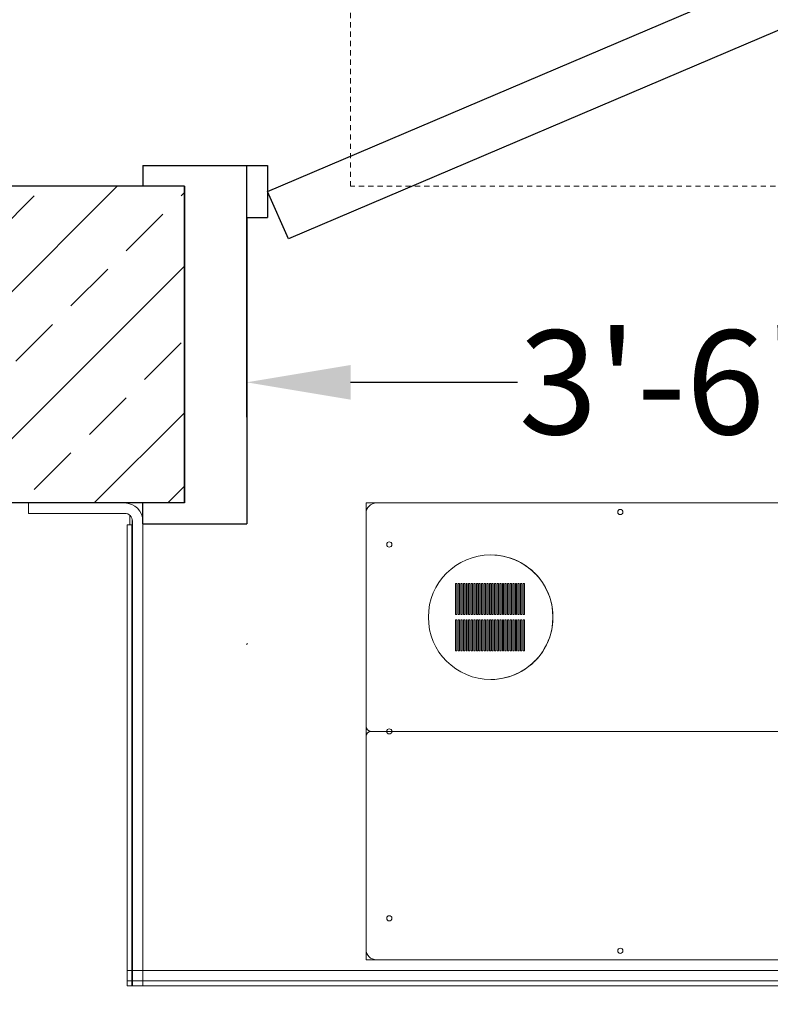
# Model space of a CAD drawing. Extents: x -318 to 148, y -99 to 406.
# Drawn here: x 9 to 27, y 199 to 223 of the extents above; entities that cross this region are included whole.
import ezdxf

# ---------------------------------------------------------------- set-up
doc = ezdxf.new("R2010")
doc.units = 0
doc.header["$LTSCALE"] = 0.5
doc.header["$MEASUREMENT"] = 0
doc.linetypes.add('HIDDEN', pattern=[0.375, 0.25, -0.125])
doc.layers.get('0').update_dxf_attribs({"linetype": 'CONTINUOUS'})
doc.layers.get('Defpoints').update_dxf_attribs({"linetype": 'CONTINUOUS'})
for name, color, linetype, lineweight in [('DIM', 86, 'CONTINUOUS', 5), ('DRAW', 152, 'CONTINUOUS', 25), ('HID', 84, 'HIDDEN', 5), ('TEXT', 92, 'CONTINUOUS', 5), ('Visible (ANSI)', 7, 'CONTINUOUS', 9)]:
    doc.layers.add(name, color=color, linetype=linetype, lineweight=lineweight)
doc.styles.add('ARIALNARROW', font='ARIALN.TTF')
doc.dimstyles.new('0375XP', dxfattribs={"dimscale": 26.6667, "dimtxt": 0.0938, "dimasz": 0.0938, "dimexe": 0.046, "dimexo": 0.046, "dimgap": 0.09, "dimtad": 0, "dimdec": 4, "dimzin": 3, "dimdsep": 46, "dimlunit": 4, "dimtxsty": 'ARIALNARROW', "dimcen": -0.0938, "dimclrd": 256, "dimclre": 256, "dimclrt": 256, "dimadec": 0, "dimazin": 0, "dimtfac": 1, "dimtdec": 4, "dimtofl": 0, "dimtmove": 0, "dimatfit": 3, "dimfxl": 1, "dimfrac": 2, "dimtolj": 1, "dimtzin": 0, "dimarcsym": 0})

# ---------------------------------------------------------------- blocks, each defined once
blk = doc.blocks.new('*D26')
at = {"layer": 'Defpoints', "color": 0, "transparency": 16777216}
for p in [(14.206, 217.781), (56.206, 217.781), (56.206, 213.891)]:
    blk.add_point(p, dxfattribs=at)
at = {"layer": 'DIM', "lineweight": -2, "transparency": 16777216}
for p, q in [((14.206, 216.554), (14.206, 212.664)), ((56.206, 216.554), (56.206, 212.664)), ((16.707, 213.891), (20.727, 213.891)), ((53.705, 213.891), (49.685, 213.891))]:
    blk.add_line(p, q, dxfattribs=at)
at = {"layer": 'DIM', "transparency": 16777216}
for points in [[(16.707, 214.308), (16.707, 213.474), (14.206, 213.891)], [(53.705, 214.308), (53.705, 213.474), (56.206, 213.891)]]:
    blk.add_solid(points, dxfattribs=at)
at = {"layer": 'DIM', "transparency": 16777216, "insert": (35.206, 213.891), "char_height": 2.50134, "attachment_point": 5, "style": 'ARIALNARROW'}
blk.add_mtext('\\A1;3\'-6" X 7\'-0" DOOR', dxfattribs=at)

msp = doc.modelspace()

# ---------------------------------------------------------------- hatches: boundary and pattern name
at = {"layer": 'TEXT'}
h = msp.add_hatch(dxfattribs=at)
h.set_pattern_fill('ANSI33', color=256, scale=10)
h.set_pattern_definition([(45, (-28.9164, 125.5708), (-1.767767, 1.767767), []), (45, (-27.1486, 125.5708), (-1.767767, 1.767767), [1.25, -0.625])])
h.paths.add_polyline_path([(14.19987, 207.60563), (14.19987, 206.85563), (14.69987, 206.85563), (14.69987, 207.48063), (14.99336, 207.60563)])
h.paths.add_polyline_path([(12.70613, 210.98608), (12.70613, 218.61108), (-22.41887, 218.61108), (-22.42513, 106.3611), (-10.80013, 106.3611), (-10.80013, 113.9861), (-14.80013, 113.9861), (-14.80013, 156.73018), (-16.30013, 156.73018), (-16.30013, 180.73018), (-14.80013, 180.73018), (-14.79387, 210.98608)])
h.paths.add_polyline_path([(57.70613, 218.61108), (57.70613, 210.98608), (85.20613, 210.98608), (85.19987, 180.73314), (86.69987, 180.73314), (86.69987, 156.73314), (85.19987, 156.73314), (85.19987, 113.9861), (57.19987, 113.9861), (57.19987, 106.3611), (92.82487, 106.3611), (92.83113, 218.61108)])

# ---------------------------------------------------------------- linework, layer by layer
msp.add_line((12.70613, 218.61108), (12.70613, 210.98608))
msp.add_line((12.70613, 218.61108), (12.70613, 210.98608))
at = {"layer": 'DIM', "color": 152, "lineweight": 0}
msp.add_line((12.70613, 210.98608), (12.70613, 218.61108), dxfattribs=at)
at = {"layer": 'DRAW'}
for p, q in [((14.70613, 218.48608), (52.58101, 234.61706)), ((53.09042, 233.47557), (15.21554, 217.34459)), ((11.70613, 219.11108), (14.20613, 219.11108)), ((11.70613, 219.11108), (11.70613, 218.61108)), ((14.20613, 219.11108), (14.70613, 219.11108)), ((14.20613, 213.04858), (14.20613, 219.11108)), ((14.70613, 219.11108), (14.70613, 217.86108)), ((12.70613, 218.61108), (-22.41887, 218.61108)), ((12.70613, 210.98608), (12.70613, 218.61108)), ((12.70613, 218.61108), (12.70613, 210.98608)), ((12.70613, 210.98608), (12.70613, 218.61108)), ((12.70613, 218.61108), (12.70613, 210.98608)), ((15.21554, 217.34459), (14.70613, 218.48608)), ((14.20613, 217.86108), (14.70613, 217.86108)), ((14.20613, 217.86108), (14.20613, 210.48608)), ((12.70613, 210.98608), (-14.79387, 210.98608)), ((11.70613, 210.48608), (11.70613, 210.98608)), ((11.70613, 210.48608), (14.20613, 210.48608))]:
    msp.add_line(p, q, dxfattribs=at)
at = {"layer": 'HID'}
msp.add_line((12.70613, 210.98608), (12.70613, 218.61108), dxfattribs=at)
msp.add_line((12.70613, 210.98608), (12.70613, 218.61108), dxfattribs=at)
msp.add_lwpolyline([(53.70613, 218.61108), (16.70613, 218.61108), (16.70613, 260.61108), (53.70613, 260.61108)], close=True, dxfattribs=at)
at = {"layer": 'Visible (ANSI)'}
for p, q in [((9.71359, 210.98608), (8.95613, 210.98608)), ((8.95613, 210.98608), (8.95613, 210.73608)), ((10.50966, 210.98608), (9.71359, 210.98608)), ((11.26713, 210.98608), (10.50966, 210.98608)), ((17.32505, 210.98608), (17.07905, 210.98608)), ((17.07905, 210.98608), (17.07905, 210.73608)), ((17.32505, 210.98608), (17.32905, 210.98608)), ((54.56752, 210.98608), (17.32905, 210.98608)), ((8.95613, 210.73608), (11.26713, 210.73608)), ((11.38963, 210.58358), (11.38963, 210.69101)), ((11.38963, 210.58358), (11.38963, 210.45858)), ((11.44963, 210.58358), (11.44963, 210.59622)), ((11.44963, 210.45858), (11.44963, 210.58358)), ((11.45613, 210.54708), (11.45613, 199.35926)), ((11.70613, 199.35926), (11.70613, 210.54708)), ((17.07905, 210.73608), (17.07905, 205.61108)), ((11.44463, 210.45858), (11.32463, 210.45858)), ((11.32463, 210.45858), (11.32463, 199.35926)), ((11.44963, 210.45858), (11.44463, 210.45858)), ((11.44463, 199.35926), (11.44463, 210.45858)), ((11.44963, 210.45858), (11.44963, 210.33358)), ((11.44963, 199.35926), (11.44963, 210.33358)), ((19.23492, 209.04858), (19.23492, 208.29858)), ((19.26617, 209.04858), (19.23492, 209.04858)), ((19.26617, 208.29858), (19.26617, 209.04858)), ((19.29742, 209.04858), (19.29742, 208.29858)), ((19.32867, 209.04858), (19.29742, 209.04858)), ((19.32867, 208.29858), (19.32867, 209.04858)), ((19.35992, 209.04858), (19.35992, 208.29858)), ((19.39117, 209.04858), (19.35992, 209.04858)), ((19.39117, 208.29858), (19.39117, 209.04858)), ((19.42242, 209.04858), (19.42242, 208.29858)), ((19.45367, 209.04858), (19.42242, 209.04858)), ((19.45367, 208.29858), (19.45367, 209.04858)), ((19.48492, 209.04858), (19.48492, 208.29858)), ((19.51617, 209.04858), (19.48492, 209.04858)), ((19.51617, 208.29858), (19.51617, 209.04858)), ((19.54742, 209.04858), (19.54742, 208.29858)), ((19.57867, 209.04858), (19.54742, 209.04858)), ((19.57867, 208.29858), (19.57867, 209.04858)), ((19.60992, 209.04858), (19.60992, 208.29858)), ((19.64117, 209.04858), (19.60992, 209.04858)), ((19.64117, 208.29858), (19.64117, 209.04858)), ((19.67242, 209.04858), (19.67242, 208.29858)), ((19.70367, 209.04858), (19.67242, 209.04858)), ((19.70367, 208.29858), (19.70367, 209.04858)), ((19.73492, 209.04858), (19.73492, 208.29858)), ((19.76617, 209.04858), (19.73492, 209.04858)), ((19.76617, 208.29858), (19.76617, 209.04858)), ((19.79742, 209.04858), (19.79742, 208.29858)), ((19.82867, 209.04858), (19.79742, 209.04858)), ((19.82867, 208.29858), (19.82867, 209.04858)), ((19.85992, 209.04858), (19.85992, 208.29858)), ((19.89117, 209.04858), (19.85992, 209.04858)), ((19.89117, 208.29858), (19.89117, 209.04858)), ((19.92242, 209.04858), (19.92242, 208.29858)), ((19.95367, 209.04858), (19.92242, 209.04858)), ((19.95367, 208.29858), (19.95367, 209.04858)), ((19.98492, 209.04858), (19.98492, 208.29858)), ((20.01617, 209.04858), (19.98492, 209.04858)), ((20.01617, 208.29858), (20.01617, 209.04858)), ((20.04742, 209.04858), (20.04742, 208.29858)), ((20.07867, 209.04858), (20.04742, 209.04858)), ((20.07867, 208.29858), (20.07867, 209.04858)), ((20.10992, 209.04858), (20.10992, 208.29858)), ((20.14117, 209.04858), (20.10992, 209.04858)), ((20.14117, 208.29858), (20.14117, 209.04858)), ((20.17242, 209.04858), (20.17242, 208.29858)), ((20.20367, 209.04858), (20.17242, 209.04858)), ((20.20367, 208.29858), (20.20367, 209.04858)), ((20.23492, 209.04858), (20.23492, 208.29858)), ((20.26617, 209.04858), (20.23492, 209.04858)), ((20.26617, 208.29858), (20.26617, 209.04858)), ((20.29742, 209.04858), (20.29742, 208.29858)), ((20.32867, 209.04858), (20.29742, 209.04858)), ((20.32867, 208.29858), (20.32867, 209.04858)), ((20.35992, 209.04858), (20.35992, 208.29858)), ((20.39117, 209.04858), (20.35992, 209.04858)), ((20.39117, 208.29858), (20.39117, 209.04858)), ((20.42242, 209.04858), (20.42242, 208.29858)), ((20.45367, 209.04858), (20.42242, 209.04858)), ((20.45367, 208.29858), (20.45367, 209.04858)), ((20.48492, 209.04858), (20.48492, 208.29858)), ((20.51617, 209.04858), (20.48492, 209.04858)), ((20.51617, 208.29858), (20.51617, 209.04858)), ((20.54742, 209.04858), (20.54742, 208.29858)), ((20.57867, 209.04858), (20.54742, 209.04858)), ((20.57867, 208.29858), (20.57867, 209.04858)), ((20.60992, 209.04858), (20.60992, 208.29858)), ((20.64117, 209.04858), (20.60992, 209.04858)), ((20.64117, 208.29858), (20.64117, 209.04858)), ((20.67242, 209.04858), (20.67242, 208.29858)), ((20.70367, 209.04858), (20.67242, 209.04858)), ((20.70367, 208.29858), (20.70367, 209.04858)), ((20.73492, 209.04858), (20.73492, 208.29858)), ((20.76617, 209.04858), (20.73492, 209.04858)), ((20.76617, 208.29858), (20.76617, 209.04858)), ((20.79742, 209.04858), (20.79742, 208.29858)), ((20.82867, 209.04858), (20.79742, 209.04858)), ((20.82867, 208.29858), (20.82867, 209.04858)), ((20.85992, 209.04858), (20.85992, 208.29858)), ((20.89117, 209.04858), (20.85992, 209.04858)), ((20.89117, 208.29858), (20.89117, 209.04858)), ((19.23492, 208.29858), (19.26617, 208.29858)), ((19.23492, 208.17358), (19.23492, 207.42358)), ((19.26617, 208.17358), (19.23492, 208.17358)), ((19.26617, 207.42358), (19.26617, 208.17358)), ((19.29742, 208.29858), (19.32867, 208.29858)), ((19.29742, 208.17358), (19.29742, 207.42358)), ((19.32867, 208.17358), (19.29742, 208.17358)), ((19.32867, 207.42358), (19.32867, 208.17358)), ((19.35992, 208.29858), (19.39117, 208.29858)), ((19.35992, 208.17358), (19.35992, 207.42358)), ((19.39117, 208.17358), (19.35992, 208.17358)), ((19.39117, 207.42358), (19.39117, 208.17358)), ((19.42242, 208.29858), (19.45367, 208.29858)), ((19.42242, 208.17358), (19.42242, 207.42358)), ((19.45367, 208.17358), (19.42242, 208.17358)), ((19.45367, 207.42358), (19.45367, 208.17358)), ((19.48492, 208.29858), (19.51617, 208.29858)), ((19.48492, 208.17358), (19.48492, 207.42358)), ((19.51617, 208.17358), (19.48492, 208.17358)), ((19.51617, 207.42358), (19.51617, 208.17358)), ((19.54742, 208.29858), (19.57867, 208.29858)), ((19.54742, 208.17358), (19.54742, 207.42358)), ((19.57867, 208.17358), (19.54742, 208.17358)), ((19.57867, 207.42358), (19.57867, 208.17358)), ((19.60992, 208.29858), (19.64117, 208.29858)), ((19.60992, 208.17358), (19.60992, 207.42358)), ((19.64117, 208.17358), (19.60992, 208.17358)), ((19.64117, 207.42358), (19.64117, 208.17358)), ((19.67242, 208.29858), (19.70367, 208.29858)), ((19.67242, 208.17358), (19.67242, 207.42358)), ((19.70367, 208.17358), (19.67242, 208.17358)), ((19.70367, 207.42358), (19.70367, 208.17358)), ((19.73492, 208.29858), (19.76617, 208.29858)), ((19.73492, 208.17358), (19.73492, 207.42358)), ((19.76617, 208.17358), (19.73492, 208.17358)), ((19.76617, 207.42358), (19.76617, 208.17358)), ((19.79742, 208.29858), (19.82867, 208.29858)), ((19.79742, 208.17358), (19.79742, 207.42358)), ((19.82867, 208.17358), (19.79742, 208.17358)), ((19.82867, 207.42358), (19.82867, 208.17358)), ((19.85992, 208.29858), (19.89117, 208.29858)), ((19.85992, 208.17358), (19.85992, 207.42358)), ((19.89117, 208.17358), (19.85992, 208.17358)), ((19.89117, 207.42358), (19.89117, 208.17358)), ((19.92242, 208.29858), (19.95367, 208.29858)), ((19.92242, 208.17358), (19.92242, 207.42358)), ((19.95367, 208.17358), (19.92242, 208.17358)), ((19.95367, 207.42358), (19.95367, 208.17358)), ((19.98492, 208.29858), (20.01617, 208.29858)), ((19.98492, 208.17358), (19.98492, 207.42358)), ((20.01617, 208.17358), (19.98492, 208.17358)), ((20.01617, 207.42358), (20.01617, 208.17358)), ((20.04742, 208.29858), (20.07867, 208.29858)), ((20.04742, 208.17358), (20.04742, 207.42358)), ((20.07867, 208.17358), (20.04742, 208.17358)), ((20.07867, 207.42358), (20.07867, 208.17358)), ((20.10992, 208.29858), (20.14117, 208.29858)), ((20.10992, 208.17358), (20.10992, 207.42358)), ((20.14117, 208.17358), (20.10992, 208.17358)), ((20.14117, 207.42358), (20.14117, 208.17358)), ((20.17242, 208.29858), (20.20367, 208.29858)), ((20.17242, 208.17358), (20.17242, 207.42358)), ((20.20367, 208.17358), (20.17242, 208.17358)), ((20.20367, 207.42358), (20.20367, 208.17358)), ((20.23492, 208.29858), (20.26617, 208.29858)), ((20.23492, 208.17358), (20.23492, 207.42358)), ((20.26617, 208.17358), (20.23492, 208.17358)), ((20.26617, 207.42358), (20.26617, 208.17358)), ((20.29742, 208.29858), (20.32867, 208.29858)), ((20.29742, 208.17358), (20.29742, 207.42358)), ((20.32867, 208.17358), (20.29742, 208.17358)), ((20.32867, 207.42358), (20.32867, 208.17358)), ((20.35992, 208.29858), (20.39117, 208.29858)), ((20.35992, 208.17358), (20.35992, 207.42358)), ((20.39117, 208.17358), (20.35992, 208.17358)), ((20.39117, 207.42358), (20.39117, 208.17358)), ((20.42242, 208.29858), (20.45367, 208.29858)), ((20.42242, 208.17358), (20.42242, 207.42358)), ((20.45367, 208.17358), (20.42242, 208.17358)), ((20.45367, 207.42358), (20.45367, 208.17358)), ((20.48492, 208.29858), (20.51617, 208.29858)), ((20.48492, 208.17358), (20.48492, 207.42358)), ((20.51617, 208.17358), (20.48492, 208.17358)), ((20.51617, 207.42358), (20.51617, 208.17358)), ((20.54742, 208.29858), (20.57867, 208.29858)), ((20.54742, 208.17358), (20.54742, 207.42358)), ((20.57867, 208.17358), (20.54742, 208.17358)), ((20.57867, 207.42358), (20.57867, 208.17358)), ((20.60992, 208.29858), (20.64117, 208.29858)), ((20.60992, 208.17358), (20.60992, 207.42358)), ((20.64117, 208.17358), (20.60992, 208.17358)), ((20.64117, 207.42358), (20.64117, 208.17358)), ((20.67242, 208.29858), (20.70367, 208.29858)), ((20.67242, 208.17358), (20.67242, 207.42358)), ((20.70367, 208.17358), (20.67242, 208.17358)), ((20.70367, 207.42358), (20.70367, 208.17358)), ((20.73492, 208.29858), (20.76617, 208.29858)), ((20.73492, 208.17358), (20.73492, 207.42358)), ((20.76617, 208.17358), (20.73492, 208.17358)), ((20.76617, 207.42358), (20.76617, 208.17358)), ((20.79742, 208.29858), (20.82867, 208.29858)), ((20.79742, 208.17358), (20.79742, 207.42358)), ((20.82867, 208.17358), (20.79742, 208.17358)), ((20.82867, 207.42358), (20.82867, 208.17358)), ((20.85992, 208.29858), (20.89117, 208.29858)), ((20.85992, 208.17358), (20.85992, 207.42358)), ((20.89117, 208.17358), (20.85992, 208.17358)), ((20.89117, 207.42358), (20.89117, 208.17358)), ((19.23492, 207.42358), (19.26617, 207.42358)), ((19.29742, 207.42358), (19.32867, 207.42358)), ((19.35992, 207.42358), (19.39117, 207.42358)), ((19.42242, 207.42358), (19.45367, 207.42358)), ((19.48492, 207.42358), (19.51617, 207.42358)), ((19.54742, 207.42358), (19.57867, 207.42358)), ((19.60992, 207.42358), (19.64117, 207.42358)), ((19.67242, 207.42358), (19.70367, 207.42358)), ((19.73492, 207.42358), (19.76617, 207.42358)), ((19.79742, 207.42358), (19.82867, 207.42358)), ((19.85992, 207.42358), (19.89117, 207.42358)), ((19.92242, 207.42358), (19.95367, 207.42358)), ((19.98492, 207.42358), (20.01617, 207.42358)), ((20.04742, 207.42358), (20.07867, 207.42358)), ((20.10992, 207.42358), (20.14117, 207.42358)), ((20.17242, 207.42358), (20.20367, 207.42358)), ((20.23492, 207.42358), (20.26617, 207.42358)), ((20.29742, 207.42358), (20.32867, 207.42358)), ((20.35992, 207.42358), (20.39117, 207.42358)), ((20.42242, 207.42358), (20.45367, 207.42358)), ((20.48492, 207.42358), (20.51617, 207.42358)), ((20.54742, 207.42358), (20.57867, 207.42358)), ((20.60992, 207.42358), (20.64117, 207.42358)), ((20.67242, 207.42358), (20.70367, 207.42358)), ((20.73492, 207.42358), (20.76617, 207.42358)), ((20.79742, 207.42358), (20.82867, 207.42358)), ((20.85992, 207.42358), (20.89117, 207.42358)), ((17.07905, 205.61108), (17.07905, 205.36132)), ((17.07905, 205.36132), (17.07905, 200.23632)), ((17.57655, 205.48632), (17.20405, 205.48632)), ((17.20405, 205.48608), (17.57655, 205.48608)), ((17.57655, 205.48608), (17.70155, 205.48608)), ((29.17612, 205.48632), (17.70155, 205.48632)), ((17.70155, 205.48608), (29.17612, 205.48608)), ((17.07905, 200.23632), (17.07905, 199.98608)), ((17.32505, 199.98608), (17.07905, 199.98608)), ((17.32505, 199.98608), (18.07905, 199.98608)), ((17.32905, 199.98632), (54.56752, 199.98632)), ((18.07905, 199.98632), (18.07905, 199.98608)), ((18.07905, 199.98608), (18.15218, 199.98608)), ((18.15218, 199.98608), (53.74439, 199.98608)), ((35.20613, 199.72926), (11.32463, 199.72926)), ((11.32463, 199.47926), (35.20613, 199.47926)), ((35.20613, 199.47926), (11.32463, 199.47926)), ((11.32463, 199.35926), (35.20613, 199.35926))]:
    msp.add_line(p, q, dxfattribs=at)
for centre, radius in [((23.19905, 210.76808), 0.0625), ((17.63905, 209.98608), 0.0625), ((20.07867, 208.23608), 1.5), ((17.63905, 200.98632), 0.0625), ((23.19905, 200.20432), 0.0625)]:
    msp.add_circle(centre, radius, dxfattribs=at)
for centre, radius, start, end in [((11.26713, 210.54708), 0.439, 0, 90), ((17.32905, 210.73608), 0.25, 90, 180), ((23.19905, 210.76783), 0.0625, 0.114592, 179.885408), ((11.26713, 210.54708), 0.189, 0, 90), ((20.07905, 208.23608), 1.5, 269.99263, 90.007369), ((17.20405, 205.61108), 0.125, 180, 270), ((17.63905, 205.48608), 0.0625, 0, 180), ((17.20405, 205.36132), 0.125, 90, 180), ((17.63905, 205.48632), 0.0625, 180, 0), ((17.63905, 200.98608), 0.0625, 0.108276, 179.891724), ((17.32905, 200.23632), 0.25, 180, 270), ((23.19905, 200.20433), 0.0625, 180.006316, 359.993684), ((18.15218, 200.04858), 0.0625, 265.016973, 270)]:
    msp.add_arc(centre, radius, start, end, dxfattribs=at)

# ---------------------------------------------------------------- dimensions: what is measured, and where the dimension line sits
at = {"layer": 'DIM'}
dim = msp.add_linear_dim(base=(56.20613, 213.89072), p1=(14.20613, 217.78114), p2=(56.20613, 217.78114), text='<> X 7\'-0" DOOR', dimstyle='0375XP', dxfattribs=at)
dim.commit()
dim.dimension.update_dxf_attribs({"geometry": '*D26', "text_midpoint": (35.20613, 213.89072), "dimtype": 160})

doc.saveas('drawing.dxf')
